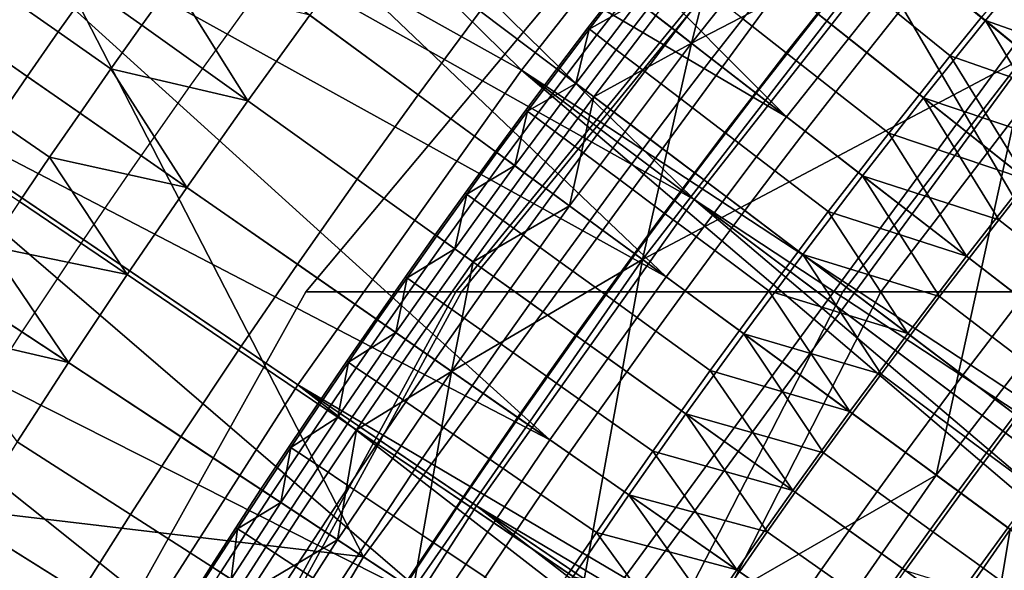
# Model space of a CAD drawing. Extents: x -614 to 537, y -81 to 204.
# Drawn here: x -550 to -548, y 73 to 75 of the extents above; entities that cross this region are included whole.
import ezdxf

# ---------------------------------------------------------------- set-up
doc = ezdxf.new("R2010")
doc.units = 0
doc.header["$MEASUREMENT"] = 0
doc.layers.add('Standard', color=7, linetype='Continuous')

msp = doc.modelspace()

# ---------------------------------------------------------------- linework, layer by layer
at = {"layer": 'Standard'}
msp.add_circle((-531.0255, 61.1791, 131.6182), 23.0861, dxfattribs=at)
for points in [[(-557.8169, 83.3077, 1141.974), (-548.9351, 74.5887, 1127.474), (-559.8013, 80.6552, 1141.974)], [(-548.9351, 74.5887, 1127.474), (-557.8169, 83.3077, 1141.974), (-548.2761, 75.4274, 1127.474)], [(-559.1963, 80.2457, 1142.6583), (-548.4581, 74.2315, 1128.3162), (-557.2537, 82.8424, 1142.6583)], [(-557.2537, 82.8424, 1142.6583), (-548.4581, 74.2315, 1128.3162), (-547.8167, 75.0479, 1128.3162)], [(-559.8013, 80.6552, 1141.974), (-550.1476, 72.7941, 1127.474), (-561.5746, 77.7374, 1141.974)], [(-559.8013, 80.6552, 1141.974), (-548.9351, 74.5887, 1127.474), (-549.5538, 73.7195, 1127.474)], [(-550.1476, 72.7941, 1127.474), (-559.8013, 80.6552, 1141.974), (-549.5538, 73.7195, 1127.474)], [(-560.9323, 77.3893, 1142.6583), (-549.6383, 72.4848, 1128.3162), (-559.1963, 80.2457, 1142.6583)], [(-548.4581, 74.2315, 1128.3162), (-559.1963, 80.2457, 1142.6583), (-549.0603, 73.3855, 1128.3162)], [(-559.1963, 80.2457, 1142.6583), (-549.6383, 72.4848, 1128.3162), (-549.0603, 73.3855, 1128.3162)], [(-549.4953, 76.2267, 155.3614), (-547.5715, 74.6594, 169.5407), (-546.1124, 76.2746, 169.5407), (-547.8665, 78.0297, 155.3614)], [(-561.5746, 77.7374, 1141.974), (-550.1476, 72.7941, 1127.474), (-550.6956, 71.8408, 1127.474)], [(-560.9323, 77.3893, 1142.6583), (-550.6592, 70.6037, 1128.3162), (-550.1718, 71.5568, 1128.3162)], [(-549.6383, 72.4848, 1128.3162), (-560.9323, 77.3893, 1142.6583), (-550.1718, 71.5568, 1128.3162)], [(-549.5314, 73.9769, 34.1182), (-549.1174, 73.9769, 38.0102), (-546.5042, 77.1658, 37.448), (-546.8583, 77.1658, 34.1182)], [(-549.1014, 73.9769, 30.1522), (-549.5314, 73.9769, 34.1182), (-546.8583, 77.1658, 34.1182), (-546.4904, 77.1658, 30.725)], [(-549.1174, 73.9769, 38.0102), (-547.942, 73.9769, 41.6214), (-545.4985, 77.1658, 40.5376), (-546.5042, 77.1658, 37.448)], [(-548.0468, 73.9769, 26.8559), (-549.1014, 73.9769, 30.1522), (-546.4904, 77.1658, 30.725), (-545.5882, 77.1658, 27.9049)], [(-546.3817, 73.9769, 23.7909), (-548.0468, 73.9769, 26.8559), (-545.5882, 77.1658, 27.9049), (-544.1636, 77.1658, 25.2826)], [(-547.942, 73.9769, 41.6214), (-546.2463, 73.9769, 44.6441), (-544.0477, 77.1658, 43.1237), (-545.4985, 77.1658, 40.5376)], [(-549.4953, 76.2267, 155.3614), (-552.2389, 76.7335, 141.1821), (-550.9303, 74.2696, 155.3614)], [(-543.2734, 73.434, 169.2851), (-548.0496, 75.0489, 142.8123), (-546.5483, 76.7108, 142.8123)], [(-550.9303, 74.2696, 155.3614), (-548.8571, 72.9061, 169.5407), (-547.5715, 74.6594, 169.5407), (-549.4953, 76.2267, 155.3614)], [(-547.5781, 76.2335, 1127.474), (-543.2567, 71.7819, 1120.224), (-548.2761, 75.4274, 1127.474)], [(-548.2029, 74.4602, 112.6182), (-550.0918, 75.9206, 112.6182), (-549.9025, 76.1623, 112.6182)], [(-547.859, 74.8936, 112.6182), (-548.2029, 74.4602, 112.6182), (-549.9025, 76.1623, 112.6182)], [(-550.278, 75.6764, 112.6182), (-550.0918, 75.9206, 112.6182), (-548.2029, 74.4602, 112.6182)], [(-547.8167, 75.0479, 1128.3162), (-542.8572, 71.4357, 1121.145), (-547.1373, 75.8326, 1128.3162)], [(-547.5344, 74.6292, 123.4542), (-547.9221, 74.945, 120.5966), (-547.1985, 75.7884, 120.5966)], [(-548.5357, 74.0182, 112.6182), (-550.4611, 75.43, 112.6182), (-550.278, 75.6764, 112.6182)], [(-548.2029, 74.4602, 112.6182), (-548.5357, 74.0182, 112.6182), (-550.278, 75.6764, 112.6182)], [(-550.5239, 75.4761, 130.1292), (-549.3724, 73.245, 142.8123), (-551.2268, 74.4645, 130.1292)], [(-549.3724, 73.245, 142.8123), (-550.5239, 75.4761, 130.1292), (-548.0496, 75.0489, 142.8123)], [(-550.6411, 75.1813, 112.6182), (-550.4611, 75.43, 112.6182), (-548.5357, 74.0182, 112.6182)], [(-548.2761, 75.4274, 1127.474), (-543.7477, 71.1867, 1120.224), (-548.9351, 74.5887, 1127.474)], [(-543.7477, 71.1867, 1120.224), (-548.2761, 75.4274, 1127.474), (-543.5057, 71.4872, 1120.224)], [(-548.2761, 75.4274, 1127.474), (-543.2567, 71.7819, 1120.224), (-543.5057, 71.4872, 1120.224)], [(-547.859, 74.8936, 112.6182), (-547.504, 75.3183, 112.6182), (-545.692, 73.7635, 112.6182), (-546.008, 73.3856, 112.6182)], [(-548.8571, 73.568, 112.6182), (-550.8178, 74.9303, 112.6182), (-550.6411, 75.1813, 112.6182)], [(-548.5357, 74.0182, 112.6182), (-548.8571, 73.568, 112.6182), (-550.6411, 75.1813, 112.6182)], [(-548.6979, 75.2062, 131.6181), (-548.8752, 74.9799, 131.6181), (-548.2867, 74.5249, 131.6181), (-548.1152, 74.7437, 131.6181)], [(-547.6526, 74.7255, 131.6181), (-547.4787, 74.9363, 131.6181), (-547.764, 75.1749, 131.6181), (-547.941, 74.9604, 131.6181)], [(-548.116, 75.1029, 119.1678), (-548.4651, 74.6629, 119.1678), (-548.3899, 74.9617, 118.4534)], [(-548.4651, 74.6629, 119.1678), (-548.116, 75.1029, 119.1678), (-547.9221, 74.945, 120.5966)], [(-548.0496, 75.0489, 142.8123), (-545.5016, 70.6994, 169.2851), (-549.3724, 73.245, 142.8123)], [(-548.4581, 74.2315, 1128.3162), (-543.3322, 70.8599, 1121.145), (-547.8167, 75.0479, 1128.3162)], [(-545.5016, 70.6994, 169.2851), (-548.0496, 75.0489, 142.8123), (-543.2734, 73.434, 169.2851)], [(-542.8572, 71.4357, 1121.145), (-547.8167, 75.0479, 1128.3162), (-543.0981, 71.1506, 1121.145)], [(-547.8167, 75.0479, 1128.3162), (-543.3322, 70.8599, 1121.145), (-543.0981, 71.1506, 1121.145)], [(-549.2209, 74.5207, 131.6181), (-549.0495, 74.7514, 131.6181), (-549.3467, 74.9751, 131.6181), (-549.5209, 74.7406, 131.6181)], [(-548.4553, 74.3039, 131.6181), (-548.2867, 74.5249, 131.6181), (-548.8752, 74.9799, 131.6181), (-549.0495, 74.7514, 131.6181)], [(-549.9851, 74.713, 131.5962), (-549.8985, 74.8335, 131.5962), (-550.0424, 74.9376, 131.5407), (-550.1296, 74.8162, 131.5407)], [(-547.9221, 74.945, 120.5966), (-548.6013, 74.0663, 120.5966), (-548.4651, 74.6629, 119.1678)], [(-548.6013, 74.0663, 120.5966), (-547.9221, 74.945, 120.5966), (-547.5344, 74.6292, 123.4542)], [(-548.4651, 74.6629, 119.1678), (-548.5641, 74.7394, 118.4534), (-548.3899, 74.9617, 118.4534)], [(-547.8239, 74.5125, 131.6181), (-547.6526, 74.7255, 131.6181), (-547.941, 74.9604, 131.6181), (-548.1152, 74.7437, 131.6181)], [(-547.4787, 74.9363, 131.6181), (-547.6526, 74.7255, 131.6181), (-547.2791, 74.5944, 131.6181)], [(-550.9914, 74.6771, 112.6182), (-550.8178, 74.9303, 112.6182), (-548.8571, 73.568, 112.6182)], [(-550.2161, 74.6942, 131.5407), (-550.1296, 74.8162, 131.5407), (-550.2669, 74.9142, 131.4503), (-550.354, 74.7914, 131.4503)], [(-548.2029, 74.4602, 112.6182), (-547.859, 74.8936, 112.6182), (-546.008, 73.3856, 112.6182), (-546.3141, 72.9998, 112.6182)], [(-548.5092, 74.697, 117.0178), (-548.4228, 74.8081, 117.0178), (-548.5007, 74.8691, 117.1795), (-548.5875, 74.7575, 117.1795)], [(-547.9811, 74.6372, 116.6803), (-547.895, 74.745, 116.6803), (-548.0306, 74.8541, 116.7647), (-548.1174, 74.7455, 116.7647)], [(-549.8985, 74.8335, 131.5962), (-549.9851, 74.713, 131.5962), (-549.6921, 74.5039, 131.6181)], [(-549.6921, 74.5039, 131.6181), (-549.5209, 74.7406, 131.6181), (-549.8985, 74.8335, 131.5962)], [(-548.2035, 74.6363, 116.7647), (-548.1174, 74.7455, 116.7647), (-548.2373, 74.8406, 116.8796), (-548.324, 74.7307, 116.8796)], [(-547.7504, 74.6287, 116.6313), (-547.6643, 74.735, 116.6313), (-547.8082, 74.8522, 116.6803), (-547.895, 74.745, 116.6803)], [(-547.5776, 74.8408, 116.6313), (-547.6643, 74.735, 116.6313), (-547.371, 74.496, 116.6182)], [(-550.0709, 74.592, 131.5962), (-549.9851, 74.713, 131.5962), (-550.1296, 74.8162, 131.5407), (-550.2161, 74.6942, 131.5407)], [(-548.7273, 74.6863, 117.3603), (-548.6409, 74.7988, 117.3603), (-548.6659, 74.8181, 117.5508), (-548.7524, 74.7054, 117.5508)], [(-548.7524, 74.7054, 117.5508), (-548.6659, 74.8181, 117.5508), (-548.6617, 74.8149, 117.7401), (-548.7482, 74.7023, 117.7401)], [(-548.7482, 74.7023, 117.7401), (-548.6617, 74.8149, 117.7401), (-548.6135, 74.7776, 118.0962)], [(-548.6736, 74.6453, 117.1795), (-548.5875, 74.7575, 117.1795), (-548.6409, 74.7988, 117.3603), (-548.7273, 74.6863, 117.3603)], [(-548.41, 74.6202, 116.8796), (-548.324, 74.7307, 116.8796), (-548.4228, 74.8081, 117.0178), (-548.5092, 74.697, 117.0178)], [(-550.3018, 74.5717, 131.5407), (-550.2161, 74.6942, 131.5407), (-550.354, 74.7914, 131.4503), (-550.4403, 74.668, 131.4503)], [(-548.6135, 74.7776, 118.0962), (-548.7853, 74.5524, 118.0962), (-548.7482, 74.7023, 117.7401)], [(-548.7853, 74.5524, 118.0962), (-548.6135, 74.7776, 118.0962), (-548.5641, 74.7394, 118.4534), (-548.7354, 74.5148, 118.4534)], [(-549.0495, 74.7514, 131.6181), (-549.2209, 74.5207, 131.6181), (-548.621, 74.0808, 131.6181), (-548.4553, 74.3039, 131.6181)], [(-548.595, 74.5853, 117.0178), (-548.5092, 74.697, 117.0178), (-548.5875, 74.7575, 117.1795), (-548.6736, 74.6453, 117.1795)], [(-548.0665, 74.5289, 116.6803), (-547.9811, 74.6372, 116.6803), (-548.1174, 74.7455, 116.7647), (-548.2035, 74.6363, 116.7647)], [(-547.8357, 74.5219, 116.6313), (-547.7504, 74.6287, 116.6313), (-547.895, 74.745, 116.6803), (-547.9811, 74.6372, 116.6803)], [(-549.3894, 74.2878, 131.6181), (-549.2209, 74.5207, 131.6181), (-549.5209, 74.7406, 131.6181), (-549.6921, 74.5039, 131.6181)], [(-548.7354, 74.5148, 118.4534), (-548.5641, 74.7394, 118.4534), (-548.4651, 74.6629, 119.1678)], [(-548.2889, 74.5266, 116.7647), (-548.2035, 74.6363, 116.7647), (-548.324, 74.7307, 116.8796), (-548.41, 74.6202, 116.8796)], [(-547.9924, 74.2974, 131.6181), (-547.8239, 74.5125, 131.6181), (-548.1152, 74.7437, 131.6181), (-548.2867, 74.5249, 131.6181)], [(-547.6526, 74.7255, 131.6181), (-547.8239, 74.5125, 131.6181), (-547.4488, 74.3862, 131.6181)], [(-547.371, 74.496, 116.6182), (-547.6643, 74.735, 116.6313), (-547.7504, 74.6287, 116.6313)], [(-547.6526, 74.7255, 131.6181), (-547.3643, 74.4906, 131.6181), (-547.2791, 74.5944, 131.6181)], [(-547.4488, 74.3862, 131.6181), (-547.3643, 74.4906, 131.6181), (-547.6526, 74.7255, 131.6181)], [(-550.1559, 74.4704, 131.5962), (-550.0709, 74.592, 131.5962), (-550.2161, 74.6942, 131.5407), (-550.3018, 74.5717, 131.5407)], [(-549.6921, 74.5039, 131.6181), (-549.9851, 74.713, 131.5962), (-550.0709, 74.592, 131.5962)], [(-548.813, 74.5733, 117.3603), (-548.7273, 74.6863, 117.3603), (-548.7524, 74.7054, 117.5508), (-548.8382, 74.5922, 117.5508)], [(-548.8382, 74.5922, 117.5508), (-548.7524, 74.7054, 117.5508), (-548.7482, 74.7023, 117.7401), (-548.834, 74.5891, 117.7401)], [(-548.7853, 74.5524, 118.0962), (-548.834, 74.5891, 117.7401), (-548.7482, 74.7023, 117.7401)], [(-548.4952, 74.5092, 116.8796), (-548.41, 74.6202, 116.8796), (-548.5092, 74.697, 117.0178), (-548.595, 74.5853, 117.0178)], [(-549.1669, 73.1098, 112.6182), (-551.1617, 74.4217, 112.6182), (-550.9914, 74.6771, 112.6182)], [(-548.8571, 73.568, 112.6182), (-549.1669, 73.1098, 112.6182), (-550.9914, 74.6771, 112.6182)], [(-550.3867, 74.4487, 131.5407), (-550.3018, 74.5717, 131.5407), (-550.4403, 74.668, 131.4503), (-550.5258, 74.5441, 131.4503)], [(-548.759, 74.5326, 117.1795), (-548.6736, 74.6453, 117.1795), (-548.7273, 74.6863, 117.3603), (-548.813, 74.5733, 117.3603)], [(-548.4651, 74.6629, 119.1678), (-548.803, 74.2142, 119.1678), (-548.7354, 74.5148, 118.4534)], [(-548.6013, 74.0663, 120.5966), (-548.803, 74.2142, 119.1678), (-548.4651, 74.6629, 119.1678)], [(-543.7786, 71.5693, 197.4971), (-547.5715, 74.6594, 169.5407), (-548.8571, 72.9061, 169.5407), (-544.7695, 70.2179, 197.4971)], [(-548.68, 74.4731, 117.0178), (-548.595, 74.5853, 117.0178), (-548.6736, 74.6453, 117.1795), (-548.759, 74.5326, 117.1795)], [(-548.1511, 74.4201, 116.6803), (-548.0665, 74.5289, 116.6803), (-548.2035, 74.6363, 116.7647), (-548.2889, 74.5266, 116.7647)], [(-547.9203, 74.4145, 116.6313), (-547.8357, 74.5219, 116.6313), (-547.9811, 74.6372, 116.6803), (-548.0665, 74.5289, 116.6803)], [(-548.8171, 72.8798, 123.4542), (-547.5344, 74.6292, 123.4542), (-547.789, 73.4707, 126.3528)], [(-547.5344, 74.6292, 123.4542), (-548.8171, 72.8798, 123.4542), (-548.6013, 74.0663, 120.5966)], [(-548.3735, 74.4164, 116.7647), (-548.2889, 74.5266, 116.7647), (-548.41, 74.6202, 116.8796), (-548.4952, 74.5092, 116.8796)], [(-547.7504, 74.6287, 116.6313), (-547.8357, 74.5219, 116.6313), (-547.5394, 74.2866, 116.6182)], [(-547.5344, 74.6292, 123.4542), (-547.1411, 74.3088, 126.3528), (-547.789, 73.4707, 126.3528)], [(-547.5394, 74.2866, 116.6182), (-547.371, 74.496, 116.6182), (-547.7504, 74.6287, 116.6313)], [(-550.0709, 74.592, 131.5962), (-550.1559, 74.4704, 131.5962), (-549.8604, 74.2651, 131.6181)], [(-549.8604, 74.2651, 131.6181), (-549.6921, 74.5039, 131.6181), (-550.0709, 74.592, 131.5962)], [(-548.9351, 74.5887, 1127.474), (-544.21, 70.5687, 1120.224), (-549.5538, 73.7195, 1127.474)], [(-548.9351, 74.5887, 1127.474), (-543.7477, 71.1867, 1120.224), (-543.9825, 70.8804, 1120.224)], [(-544.21, 70.5687, 1120.224), (-548.9351, 74.5887, 1127.474), (-543.9825, 70.8804, 1120.224)], [(-548.8979, 74.4597, 117.3603), (-548.813, 74.5733, 117.3603), (-548.8382, 74.5922, 117.5508), (-548.9233, 74.4785, 117.5508)], [(-548.9233, 74.4785, 117.5508), (-548.8382, 74.5922, 117.5508), (-548.834, 74.5891, 117.7401), (-548.9191, 74.4754, 117.7401)], [(-548.9191, 74.4754, 117.7401), (-548.834, 74.5891, 117.7401), (-548.7853, 74.5524, 118.0962)], [(-548.5798, 74.3976, 116.8796), (-548.4952, 74.5092, 116.8796), (-548.595, 74.5853, 117.0178), (-548.68, 74.4731, 117.0178)], [(-550.2402, 74.3483, 131.5962), (-550.1559, 74.4704, 131.5962), (-550.3018, 74.5717, 131.5407), (-550.3867, 74.4487, 131.5407)], [(-548.8438, 74.4194, 117.1795), (-548.759, 74.5326, 117.1795), (-548.813, 74.5733, 117.3603), (-548.8979, 74.4597, 117.3603)], [(-548.7853, 74.5524, 118.0962), (-548.9542, 74.3251, 118.0962), (-548.9191, 74.4754, 117.7401)], [(-548.9542, 74.3251, 118.0962), (-548.7853, 74.5524, 118.0962), (-548.7354, 74.5148, 118.4534), (-548.9038, 74.2881, 118.4534)], [(-548.7643, 74.3604, 117.0178), (-548.68, 74.4731, 117.0178), (-548.759, 74.5326, 117.1795), (-548.8438, 74.4194, 117.1795)], [(-548.2351, 74.3107, 116.6803), (-548.1511, 74.4201, 116.6803), (-548.2889, 74.5266, 116.7647), (-548.3735, 74.4164, 116.7647)], [(-548.0043, 74.3066, 116.6313), (-547.9203, 74.4145, 116.6313), (-548.0665, 74.5289, 116.6803), (-548.1511, 74.4201, 116.6803)], [(-549.5549, 74.0528, 131.6181), (-549.3894, 74.2878, 131.6181), (-549.6921, 74.5039, 131.6181), (-549.8604, 74.2651, 131.6181)], [(-548.7839, 73.8556, 131.6181), (-548.621, 74.0808, 131.6181), (-549.2209, 74.5207, 131.6181), (-549.3894, 74.2878, 131.6181)], [(-548.803, 74.2142, 119.1678), (-548.9038, 74.2881, 118.4534), (-548.7354, 74.5148, 118.4534)], [(-548.4575, 74.3056, 116.7647), (-548.3735, 74.4164, 116.7647), (-548.4952, 74.5092, 116.8796), (-548.5798, 74.3976, 116.8796)], [(-548.1581, 74.0801, 131.6181), (-547.9924, 74.2974, 131.6181), (-548.2867, 74.5249, 131.6181), (-548.4553, 74.3039, 131.6181)], [(-547.8239, 74.5125, 131.6181), (-547.9924, 74.2974, 131.6181), (-547.6157, 74.1758, 131.6181)], [(-547.5394, 74.2866, 116.6182), (-547.8357, 74.5219, 116.6313), (-547.9203, 74.4145, 116.6313)], [(-547.6157, 74.1758, 131.6181), (-547.5326, 74.2813, 131.6181), (-547.8239, 74.5125, 131.6181)], [(-547.8239, 74.5125, 131.6181), (-547.5326, 74.2813, 131.6181), (-547.4488, 74.3862, 131.6181)], [(-548.9822, 74.3456, 117.3603), (-548.8979, 74.4597, 117.3603), (-548.9233, 74.4785, 117.5508), (-549.0076, 74.3642, 117.5508)], [(-549.0076, 74.3642, 117.5508), (-548.9233, 74.4785, 117.5508), (-548.9191, 74.4754, 117.7401), (-549.0034, 74.3612, 117.7401)], [(-548.9542, 74.3251, 118.0962), (-549.0034, 74.3612, 117.7401), (-548.9191, 74.4754, 117.7401)], [(-548.6636, 74.2856, 116.8796), (-548.5798, 74.3976, 116.8796), (-548.68, 74.4731, 117.0178), (-548.7643, 74.3604, 117.0178)], [(-549.3724, 73.245, 142.8123), (-551.8098, 73.533, 130.1292), (-551.2268, 74.4645, 130.1292)], [(-550.3237, 74.2257, 131.5962), (-550.2402, 74.3483, 131.5962), (-550.3867, 74.4487, 131.5407), (-550.4708, 74.3251, 131.5407)], [(-549.8604, 74.2651, 131.6181), (-550.1559, 74.4704, 131.5962), (-550.2402, 74.3483, 131.5962)], [(-548.9277, 74.3056, 117.1795), (-548.8438, 74.4194, 117.1795), (-548.8979, 74.4597, 117.3603), (-548.9822, 74.3456, 117.3603)], [(-548.5357, 74.0182, 112.6182), (-548.2029, 74.4602, 112.6182), (-546.3141, 72.9998, 112.6182), (-546.6103, 72.6064, 112.6182)], [(-551.3109, 74.1921, 112.6182), (-551.1617, 74.4217, 112.6182), (-549.1669, 73.1098, 112.6182)], [(-548.8479, 74.2471, 117.0178), (-548.7643, 74.3604, 117.0178), (-548.8438, 74.4194, 117.1795), (-548.9277, 74.3056, 117.1795)], [(-548.0876, 74.1982, 116.6313), (-548.0043, 74.3066, 116.6313), (-548.1511, 74.4201, 116.6803), (-548.2351, 74.3107, 116.6803)], [(-548.5408, 74.1943, 116.7647), (-548.4575, 74.3056, 116.7647), (-548.5798, 74.3976, 116.8796), (-548.6636, 74.2856, 116.8796)], [(-548.3184, 74.2008, 116.6803), (-548.2351, 74.3107, 116.6803), (-548.3735, 74.4164, 116.7647), (-548.4575, 74.3056, 116.7647)], [(-547.9203, 74.4145, 116.6313), (-548.0043, 74.3066, 116.6313), (-547.705, 74.0752, 116.6182)], [(-547.705, 74.0752, 116.6182), (-547.5394, 74.2866, 116.6182), (-547.9203, 74.4145, 116.6313)], [(-549.0657, 74.2309, 117.3603), (-548.9822, 74.3456, 117.3603), (-549.0076, 74.3642, 117.5508), (-549.0912, 74.2494, 117.5508)], [(-549.0912, 74.2494, 117.5508), (-549.0076, 74.3642, 117.5508), (-549.0034, 74.3612, 117.7401), (-549.087, 74.2464, 117.7401)], [(-550.2402, 74.3483, 131.5962), (-550.3237, 74.2257, 131.5962), (-550.0255, 74.0241, 131.6181)], [(-550.0255, 74.0241, 131.6181), (-549.8604, 74.2651, 131.6181), (-550.2402, 74.3483, 131.5962)], [(-549.087, 74.2464, 117.7401), (-549.0034, 74.3612, 117.7401), (-548.9542, 74.3251, 118.0962)], [(-549.0109, 74.1914, 117.1795), (-548.9277, 74.3056, 117.1795), (-548.9822, 74.3456, 117.3603), (-549.0657, 74.2309, 117.3603)], [(-548.7467, 74.1729, 116.8796), (-548.6636, 74.2856, 116.8796), (-548.7643, 74.3604, 117.0178), (-548.8479, 74.2471, 117.0178)], [(-548.9542, 74.3251, 118.0962), (-549.1202, 74.0956, 118.0962), (-549.087, 74.2464, 117.7401)], [(-549.1202, 74.0956, 118.0962), (-548.9542, 74.3251, 118.0962), (-548.9038, 74.2881, 118.4534), (-549.0693, 74.0593, 118.4534)], [(-548.1702, 74.0892, 116.6313), (-548.0876, 74.1982, 116.6313), (-548.2351, 74.3107, 116.6803), (-548.3184, 74.2008, 116.6803)], [(-547.789, 73.4707, 126.3528), (-547.1411, 74.3088, 126.3528), (-546.9445, 74.1486, 127.8021), (-547.5845, 73.3207, 127.8021)], [(-549.3894, 74.2878, 131.6181), (-549.5549, 74.0528, 131.6181), (-548.944, 73.6284, 131.6181), (-548.7839, 73.8556, 131.6181)], [(-549.0693, 74.0593, 118.4534), (-548.9038, 74.2881, 118.4534), (-548.803, 74.2142, 119.1678)], [(-548.9308, 74.1334, 117.0178), (-548.8479, 74.2471, 117.0178), (-548.9277, 74.3056, 117.1795), (-549.0109, 74.1914, 117.1795)], [(-548.6233, 74.0824, 116.7647), (-548.5408, 74.1943, 116.7647), (-548.6636, 74.2856, 116.8796), (-548.7467, 74.1729, 116.8796)], [(-548.321, 73.8608, 131.6181), (-548.1581, 74.0801, 131.6181), (-548.4553, 74.3039, 131.6181), (-548.621, 74.0808, 131.6181)], [(-548.401, 74.0904, 116.6803), (-548.3184, 74.2008, 116.6803), (-548.4575, 74.3056, 116.7647), (-548.5408, 74.1943, 116.7647)], [(-547.9924, 74.2974, 131.6181), (-548.1581, 74.0801, 131.6181), (-547.7799, 73.9634, 131.6181)], [(-547.705, 74.0752, 116.6182), (-548.0043, 74.3066, 116.6313), (-548.0876, 74.1982, 116.6313)], [(-547.7799, 73.9634, 131.6181), (-547.6981, 74.0699, 131.6181), (-547.9924, 74.2974, 131.6181)], [(-547.9924, 74.2974, 131.6181), (-547.6981, 74.0699, 131.6181), (-547.6157, 74.1758, 131.6181)], [(-547.403, 73.8417, 116.6182), (-547.2404, 74.0493, 116.6182), (-547.5394, 74.2866, 116.6182), (-547.705, 74.0752, 116.6182)], [(-552.0372, 72.4081, 155.3614), (-549.8487, 71.2385, 169.5407), (-548.8571, 72.9061, 169.5407), (-550.9303, 74.2696, 155.3614)], [(-549.7174, 73.8158, 131.6181), (-549.5549, 74.0528, 131.6181), (-549.8604, 74.2651, 131.6181), (-550.0255, 74.0241, 131.6181)], [(-547.472, 74.0632, 131.6047), (-547.3896, 74.1678, 131.6047), (-547.5326, 74.2813, 131.6181), (-547.6157, 74.1758, 131.6181)], [(-549.1484, 74.1158, 117.3603), (-549.0657, 74.2309, 117.3603), (-549.0912, 74.2494, 117.5508), (-549.1741, 74.1341, 117.5508)], [(-549.1741, 74.1341, 117.5508), (-549.0912, 74.2494, 117.5508), (-549.087, 74.2464, 117.7401), (-549.1699, 74.1311, 117.7401)], [(-549.1202, 74.0956, 118.0962), (-549.1699, 74.1311, 117.7401), (-549.087, 74.2464, 117.7401)], [(-549.0934, 74.0765, 117.1795), (-549.0109, 74.1914, 117.1795), (-549.0657, 74.2309, 117.3603), (-549.1484, 74.1158, 117.3603)], [(-549.0603, 73.3855, 1128.3162), (-543.7794, 70.2621, 1121.145), (-548.4581, 74.2315, 1128.3162)], [(-548.8291, 74.0598, 116.8796), (-548.7467, 74.1729, 116.8796), (-548.8479, 74.2471, 117.0178), (-548.9308, 74.1334, 117.0178)], [(-548.4581, 74.2315, 1128.3162), (-543.7794, 70.2621, 1121.145), (-543.5594, 70.5637, 1121.145)], [(-543.3322, 70.8599, 1121.145), (-548.4581, 74.2315, 1128.3162), (-543.5594, 70.5637, 1121.145)], [(-550.0255, 74.0241, 131.6181), (-550.3237, 74.2257, 131.5962), (-550.4064, 74.1026, 131.5962)], [(-548.803, 74.2142, 119.1678), (-549.1293, 73.7571, 119.1678), (-549.0693, 74.0593, 118.4534)], [(-549.1293, 73.7571, 119.1678), (-548.803, 74.2142, 119.1678), (-548.6013, 74.0663, 120.5966)], [(-548.252, 73.9797, 116.6313), (-548.1702, 74.0892, 116.6313), (-548.3184, 74.2008, 116.6803), (-548.401, 74.0904, 116.6803)], [(-549.4334, 72.6946, 112.6182), (-551.4575, 73.9608, 112.6182), (-551.3109, 74.1921, 112.6182)], [(-549.1669, 73.1098, 112.6182), (-549.4334, 72.6946, 112.6182), (-551.3109, 74.1921, 112.6182)], [(-549.0129, 74.0191, 117.0178), (-548.9308, 74.1334, 117.0178), (-549.0109, 74.1914, 117.1795), (-549.0934, 74.0765, 117.1795)], [(-548.7051, 73.9701, 116.7647), (-548.6233, 74.0824, 116.7647), (-548.7467, 74.1729, 116.8796), (-548.8291, 74.0598, 116.8796)], [(-548.4829, 73.9795, 116.6803), (-548.401, 74.0904, 116.6803), (-548.5408, 74.1943, 116.7647), (-548.6233, 74.0824, 116.7647)], [(-548.0876, 74.1982, 116.6313), (-548.1702, 74.0892, 116.6313), (-547.8679, 73.8616, 116.6182)], [(-547.8679, 73.8616, 116.6182), (-547.705, 74.0752, 116.6182), (-548.0876, 74.1982, 116.6313)], [(-547.5537, 73.9582, 131.6047), (-547.472, 74.0632, 131.6047), (-547.6157, 74.1758, 131.6181), (-547.6981, 74.0699, 131.6181)], [(-549.2305, 74.0001, 117.3603), (-549.1484, 74.1158, 117.3603), (-549.1741, 74.1341, 117.5508), (-549.2562, 74.0183, 117.5508)], [(-549.2562, 74.0183, 117.5508), (-549.1741, 74.1341, 117.5508), (-549.1699, 74.1311, 117.7401), (-549.252, 74.0153, 117.7401)], [(-549.252, 74.0153, 117.7401), (-549.1699, 74.1311, 117.7401), (-549.1202, 74.0956, 118.0962)], [(-548.9108, 73.9462, 116.8796), (-548.8291, 74.0598, 116.8796), (-548.9308, 74.1334, 117.0178), (-549.0129, 74.0191, 117.0178)], [(-550.4064, 74.1026, 131.5962), (-550.4883, 73.9789, 131.5962), (-550.1876, 73.7811, 131.6181)], [(-550.1876, 73.7811, 131.6181), (-550.0255, 74.0241, 131.6181), (-550.4064, 74.1026, 131.5962)], [(-549.1202, 74.0956, 118.0962), (-549.2833, 73.8641, 118.0962), (-549.252, 74.0153, 117.7401)], [(-549.2833, 73.8641, 118.0962), (-549.1202, 74.0956, 118.0962), (-549.0693, 74.0593, 118.4534), (-549.2319, 73.8285, 118.4534)], [(-549.1752, 73.9612, 117.1795), (-549.0934, 74.0765, 117.1795), (-549.1484, 74.1158, 117.3603), (-549.2305, 74.0001, 117.3603)], [(-548.6013, 74.0663, 120.5966), (-549.2349, 73.1546, 120.5966), (-549.1293, 73.7571, 119.1678)], [(-548.8171, 72.8798, 123.4542), (-549.2349, 73.1546, 120.5966), (-548.6013, 74.0663, 120.5966)], [(-549.0944, 73.9043, 117.0178), (-549.0129, 74.0191, 117.0178), (-549.0934, 74.0765, 117.1795), (-549.1752, 73.9612, 117.1795)], [(-548.4812, 73.6395, 131.6181), (-548.321, 73.8608, 131.6181), (-548.621, 74.0808, 131.6181), (-548.7839, 73.8556, 131.6181)], [(-548.5641, 73.868, 116.6803), (-548.4829, 73.9795, 116.6803), (-548.6233, 74.0824, 116.7647), (-548.7051, 73.9701, 116.7647)], [(-548.3332, 73.8697, 116.6313), (-548.252, 73.9797, 116.6313), (-548.401, 74.0904, 116.6803), (-548.4829, 73.9795, 116.6803)], [(-548.1581, 74.0801, 131.6181), (-548.321, 73.8608, 131.6181), (-547.9414, 73.7489, 131.6181)], [(-547.8679, 73.8616, 116.6182), (-548.1702, 74.0892, 116.6313), (-548.252, 73.9797, 116.6313)], [(-547.9414, 73.7489, 131.6181), (-547.861, 73.8564, 131.6181), (-548.1581, 74.0801, 131.6181)], [(-548.1581, 74.0801, 131.6181), (-547.861, 73.8564, 131.6181), (-547.7799, 73.9634, 131.6181)], [(-547.563, 73.632, 116.6182), (-547.403, 73.8417, 116.6182), (-547.705, 74.0752, 116.6182), (-547.8679, 73.8616, 116.6182)], [(-547.6348, 73.8526, 131.6047), (-547.5537, 73.9582, 131.6047), (-547.6981, 74.0699, 131.6181), (-547.7799, 73.9634, 131.6181)], [(-549.1011, 73.3992, 131.6181), (-548.944, 73.6284, 131.6181), (-549.5549, 74.0528, 131.6181), (-549.7174, 73.8158, 131.6181)], [(-549.1293, 73.7571, 119.1678), (-549.2319, 73.8285, 118.4534), (-549.0693, 74.0593, 118.4534)], [(-548.7862, 73.8572, 116.7647), (-548.7051, 73.9701, 116.7647), (-548.8291, 74.0598, 116.8796), (-548.9108, 73.9462, 116.8796)], [(-549.8768, 73.5767, 131.6181), (-549.7174, 73.8158, 131.6181), (-550.0255, 74.0241, 131.6181), (-550.1876, 73.7811, 131.6181)], [(-549.3117, 73.8839, 117.3603), (-549.2305, 74.0001, 117.3603), (-549.2562, 74.0183, 117.5508), (-549.3376, 73.9019, 117.5508)], [(-549.3376, 73.9019, 117.5508), (-549.2562, 74.0183, 117.5508), (-549.252, 74.0153, 117.7401), (-549.3334, 73.8989, 117.7401)], [(-549.2833, 73.8641, 118.0962), (-549.3334, 73.8989, 117.7401), (-549.252, 74.0153, 117.7401)], [(-548.9918, 73.832, 116.8796), (-548.9108, 73.9462, 116.8796), (-549.0129, 74.0191, 117.0178), (-549.0944, 73.9043, 117.0178)], [(-548.8571, 73.568, 112.6182), (-548.5357, 74.0182, 112.6182), (-546.6103, 72.6064, 112.6182), (-546.8963, 72.2057, 112.6182)], [(-549.2563, 73.8454, 117.1795), (-549.1752, 73.9612, 117.1795), (-549.2305, 74.0001, 117.3603), (-549.3117, 73.8839, 117.3603)], [(-551.6266, 70.226, 34.1182), (-551.1658, 70.226, 38.4509), (-549.1174, 73.9769, 38.0102), (-549.5314, 73.9769, 34.1182)], [(-551.1479, 70.226, 29.7032), (-551.6266, 70.226, 34.1182), (-549.5314, 73.9769, 34.1182), (-549.1014, 73.9769, 30.1522)], [(-551.6015, 73.7278, 112.6182), (-551.4575, 73.9608, 112.6182), (-549.4334, 72.6946, 112.6182)], [(-551.1658, 70.226, 38.4509), (-549.8573, 70.226, 42.4709), (-547.942, 73.9769, 41.6214), (-549.1174, 73.9769, 38.0102)], [(-549.974, 70.226, 26.0336), (-551.1479, 70.226, 29.7032), (-549.1014, 73.9769, 30.1522), (-548.0468, 73.9769, 26.8559)], [(-550.1876, 73.7811, 131.6181), (-550.4883, 73.9789, 131.5962), (-550.5607, 73.8681, 131.5962)], [(-548.1204, 70.226, 22.6216), (-549.974, 70.226, 26.0336), (-548.0468, 73.9769, 26.8559), (-546.3817, 73.9769, 23.7909)], [(-549.8573, 70.226, 42.4709), (-547.9695, 70.226, 45.8359), (-546.2463, 73.9769, 44.6441), (-547.942, 73.9769, 41.6214)], [(-549.175, 73.7889, 117.0178), (-549.0944, 73.9043, 117.0178), (-549.1752, 73.9612, 117.1795), (-549.2563, 73.8454, 117.1795)], [(-548.6445, 73.7561, 116.6803), (-548.5641, 73.868, 116.6803), (-548.7051, 73.9701, 116.7647), (-548.7862, 73.8572, 116.7647)], [(-548.4137, 73.7593, 116.6313), (-548.3332, 73.8697, 116.6313), (-548.4829, 73.9795, 116.6803), (-548.5641, 73.868, 116.6803)], [(-548.252, 73.9797, 116.6313), (-548.3332, 73.8697, 116.6313), (-548.0281, 73.646, 116.6182)], [(-548.0281, 73.646, 116.6182), (-547.8679, 73.8616, 116.6182), (-548.252, 73.9797, 116.6313)], [(-545.663, 70.226, 19.6216), (-548.1204, 70.226, 22.6216), (-546.3817, 73.9769, 23.7909), (-544.1743, 73.9769, 21.096)], [(-547.9695, 70.226, 45.8359), (-545.522, 70.226, 48.7556), (-544.0477, 73.9769, 47.2669), (-546.2463, 73.9769, 44.6441)], [(-547.7151, 73.7466, 131.6047), (-547.6348, 73.8526, 131.6047), (-547.7799, 73.9634, 131.6181), (-547.861, 73.8564, 131.6181)], [(-547.491, 73.7429, 131.557), (-547.4106, 73.8475, 131.557), (-547.5537, 73.9582, 131.6047), (-547.6348, 73.8526, 131.6047)], [(-548.8666, 73.7439, 116.7647), (-548.7862, 73.8572, 116.7647), (-548.9108, 73.9462, 116.8796), (-548.9918, 73.832, 116.8796)], [(-549.3923, 73.7672, 117.3603), (-549.3117, 73.8839, 117.3603), (-549.3376, 73.9019, 117.5508), (-549.4183, 73.785, 117.5508)], [(-549.4183, 73.785, 117.5508), (-549.3376, 73.9019, 117.5508), (-549.3334, 73.8989, 117.7401), (-549.414, 73.7821, 117.7401)], [(-549.072, 73.7173, 116.8796), (-548.9918, 73.832, 116.8796), (-549.0944, 73.9043, 117.0178), (-549.175, 73.7889, 117.0178)], [(-549.414, 73.7821, 117.7401), (-549.3334, 73.8989, 117.7401), (-549.2833, 73.8641, 118.0962)], [(-549.3365, 73.729, 117.1795), (-549.2563, 73.8454, 117.1795), (-549.3117, 73.8839, 117.3603), (-549.3923, 73.7672, 117.3603)], [(-550.3296, 73.5626, 131.6181), (-550.1876, 73.7811, 131.6181), (-550.5607, 73.8681, 131.5962)], [(-549.2833, 73.8641, 118.0962), (-549.4434, 73.6306, 118.0962), (-549.414, 73.7821, 117.7401)], [(-549.4434, 73.6306, 118.0962), (-549.2833, 73.8641, 118.0962), (-549.2319, 73.8285, 118.4534), (-549.3916, 73.5956, 118.4534)], [(-548.6385, 73.4162, 131.6181), (-548.4812, 73.6395, 131.6181), (-548.7839, 73.8556, 131.6181), (-548.944, 73.6284, 131.6181)], [(-548.7242, 73.6436, 116.6803), (-548.6445, 73.7561, 116.6803), (-548.7862, 73.8572, 116.7647), (-548.8666, 73.7439, 116.7647)], [(-548.4935, 73.6483, 116.6313), (-548.4137, 73.7593, 116.6313), (-548.5641, 73.868, 116.6803), (-548.6445, 73.7561, 116.6803)], [(-548.321, 73.8608, 131.6181), (-548.4812, 73.6395, 131.6181), (-548.1002, 73.5324, 131.6181)], [(-548.0281, 73.646, 116.6182), (-548.3332, 73.8697, 116.6313), (-548.4137, 73.7593, 116.6313)], [(-548.1002, 73.5324, 131.6181), (-548.0211, 73.6409, 131.6181), (-548.321, 73.8608, 131.6181)], [(-548.321, 73.8608, 131.6181), (-548.0211, 73.6409, 131.6181), (-547.9414, 73.7489, 131.6181)], [(-547.7203, 73.4203, 116.6182), (-547.563, 73.632, 116.6182), (-547.8679, 73.8616, 116.6182), (-548.0281, 73.646, 116.6182)], [(-547.7949, 73.64, 131.6047), (-547.7151, 73.7466, 131.6047), (-547.861, 73.8564, 131.6181), (-547.9414, 73.7489, 131.6181)], [(-547.5707, 73.6378, 131.557), (-547.491, 73.7429, 131.557), (-547.6348, 73.8526, 131.6047), (-547.7151, 73.7466, 131.6047)], [(-549.3916, 73.5956, 118.4534), (-549.2319, 73.8285, 118.4534), (-549.1293, 73.7571, 119.1678)], [(-549.2549, 73.6731, 117.0178), (-549.175, 73.7889, 117.0178), (-549.2563, 73.8454, 117.1795), (-549.3365, 73.729, 117.1795)], [(-548.9463, 73.63, 116.7647), (-548.8666, 73.7439, 116.7647), (-548.9918, 73.832, 116.8796), (-549.072, 73.7173, 116.8796)], [(-549.7174, 73.8158, 131.6181), (-549.8768, 73.5767, 131.6181), (-549.2553, 73.168, 131.6181), (-549.1011, 73.3992, 131.6181)], [(-550.0165, 73.3618, 131.6181), (-549.8768, 73.5767, 131.6181), (-550.1876, 73.7811, 131.6181), (-550.3296, 73.5626, 131.6181)], [(-549.4721, 73.65, 117.3603), (-549.3923, 73.7672, 117.3603), (-549.4183, 73.785, 117.5508), (-549.4982, 73.6676, 117.5508)], [(-549.4982, 73.6676, 117.5508), (-549.4183, 73.785, 117.5508), (-549.414, 73.7821, 117.7401), (-549.4939, 73.6647, 117.7401)], [(-549.4434, 73.6306, 118.0962), (-549.4939, 73.6647, 117.7401), (-549.414, 73.7821, 117.7401)], [(-549.4161, 73.6121, 117.1795), (-549.3365, 73.729, 117.1795), (-549.3923, 73.7672, 117.3603), (-549.4721, 73.65, 117.3603)], [(-549.1514, 73.6021, 116.8796), (-549.072, 73.7173, 116.8796), (-549.175, 73.7889, 117.0178), (-549.2549, 73.6731, 117.0178)], [(-549.1293, 73.7571, 119.1678), (-549.4438, 73.292, 119.1678), (-549.3916, 73.5956, 118.4534)], [(-549.2349, 73.1546, 120.5966), (-549.4438, 73.292, 119.1678), (-549.1293, 73.7571, 119.1678)], [(-548.8033, 73.5307, 116.6803), (-548.7242, 73.6436, 116.6803), (-548.8666, 73.7439, 116.7647), (-548.9463, 73.63, 116.7647)], [(-548.5725, 73.5368, 116.6313), (-548.4935, 73.6483, 116.6313), (-548.6445, 73.7561, 116.6803), (-548.7242, 73.6436, 116.6803)], [(-548.4137, 73.7593, 116.6313), (-548.4935, 73.6483, 116.6313), (-548.1855, 73.4284, 116.6182)], [(-548.1855, 73.4284, 116.6182), (-548.0281, 73.646, 116.6182), (-548.4137, 73.7593, 116.6313)], [(-547.8739, 73.5329, 131.6047), (-547.7949, 73.64, 131.6047), (-547.9414, 73.7489, 131.6181), (-548.0211, 73.6409, 131.6181)], [(-547.6497, 73.5321, 131.557), (-547.5707, 73.6378, 131.557), (-547.7151, 73.7466, 131.6047), (-547.7949, 73.64, 131.6047)], [(-549.6904, 72.2733, 112.6182), (-551.7429, 73.4932, 112.6182), (-551.6015, 73.7278, 112.6182)], [(-549.4334, 72.6946, 112.6182), (-549.6904, 72.2733, 112.6182), (-551.6015, 73.7278, 112.6182)], [(-549.5538, 73.7195, 1127.474), (-544.6489, 69.9195, 1120.224), (-550.1476, 72.7941, 1127.474)], [(-549.5538, 73.7195, 1127.474), (-544.21, 70.5687, 1120.224), (-544.4301, 70.2516, 1120.224)], [(-544.6489, 69.9195, 1120.224), (-549.5538, 73.7195, 1127.474), (-544.4301, 70.2516, 1120.224)], [(-549.3342, 73.5567, 117.0178), (-549.2549, 73.6731, 117.0178), (-549.3365, 73.729, 117.1795), (-549.4161, 73.6121, 117.1795)], [(-549.0252, 73.5156, 116.7647), (-548.9463, 73.63, 116.7647), (-549.072, 73.7173, 116.8796), (-549.1514, 73.6021, 116.8796)], [(-549.5511, 73.5323, 117.3603), (-549.4721, 73.65, 117.3603), (-549.4982, 73.6676, 117.5508), (-549.5774, 73.5498, 117.5508)], [(-549.5774, 73.5498, 117.5508), (-549.4982, 73.6676, 117.5508), (-549.4939, 73.6647, 117.7401), (-549.5731, 73.5469, 117.7401)], [(-549.5731, 73.5469, 117.7401), (-549.4939, 73.6647, 117.7401), (-549.4434, 73.6306, 118.0962)], [(-549.2302, 73.4865, 116.8796), (-549.1514, 73.6021, 116.8796), (-549.2549, 73.6731, 117.0178), (-549.3342, 73.5567, 117.0178)], [(-549.4434, 73.6306, 118.0962), (-549.6005, 73.395, 118.0962), (-549.5731, 73.5469, 117.7401)], [(-549.6005, 73.395, 118.0962), (-549.4434, 73.6306, 118.0962), (-549.3916, 73.5956, 118.4534), (-549.5483, 73.3606, 118.4534)], [(-549.4949, 73.4948, 117.1795), (-549.4161, 73.6121, 117.1795), (-549.4721, 73.65, 117.3603), (-549.5511, 73.5323, 117.3603)], [(-548.793, 73.1909, 131.6181), (-548.6385, 73.4162, 131.6181), (-548.944, 73.6284, 131.6181), (-549.1011, 73.3992, 131.6181)], [(-548.8816, 73.4172, 116.6803), (-548.8033, 73.5307, 116.6803), (-548.9463, 73.63, 116.7647), (-549.0252, 73.5156, 116.7647)], [(-548.6509, 73.4248, 116.6313), (-548.5725, 73.5368, 116.6313), (-548.7242, 73.6436, 116.6803), (-548.8033, 73.5307, 116.6803)], [(-548.4812, 73.6395, 131.6181), (-548.6385, 73.4162, 131.6181), (-548.2561, 73.3139, 131.6181)], [(-548.1855, 73.4284, 116.6182), (-548.4935, 73.6483, 116.6313), (-548.5725, 73.5368, 116.6313)], [(-548.2561, 73.3139, 131.6181), (-548.1785, 73.4234, 131.6181), (-548.4812, 73.6395, 131.6181)], [(-548.4812, 73.6395, 131.6181), (-548.1785, 73.4234, 131.6181), (-548.1002, 73.5324, 131.6181)], [(-547.8748, 73.2067, 116.6182), (-547.7203, 73.4203, 116.6182), (-548.0281, 73.646, 116.6182), (-548.1855, 73.4284, 116.6182)], [(-547.9522, 73.4254, 131.6047), (-547.8739, 73.5329, 131.6047), (-548.0211, 73.6409, 131.6181), (-548.1002, 73.5324, 131.6181)], [(-547.728, 73.426, 131.557), (-547.6497, 73.5321, 131.557), (-547.7949, 73.64, 131.6047), (-547.8739, 73.5329, 131.6047)], [(-547.563, 73.632, 116.6182), (-547.7203, 73.4203, 116.6182), (-547.1046, 72.9689, 116.6182)], [(-547.5131, 73.4307, 131.4756), (-547.4348, 73.5354, 131.4756), (-547.5707, 73.6378, 131.557), (-547.6497, 73.5321, 131.557)], [(-549.4127, 73.4399, 117.0178), (-549.3342, 73.5567, 117.0178), (-549.4161, 73.6121, 117.1795), (-549.4949, 73.4948, 117.1795)], [(-549.1034, 73.4007, 116.7647), (-549.0252, 73.5156, 116.7647), (-549.1514, 73.6021, 116.8796), (-549.2302, 73.4865, 116.8796)], [(-549.3904, 72.9601, 131.6181), (-549.2553, 73.168, 131.6181), (-549.8768, 73.5767, 131.6181), (-550.0165, 73.3618, 131.6181)], [(-549.4438, 73.292, 119.1678), (-549.5483, 73.3606, 118.4534), (-549.3916, 73.5956, 118.4534)], [(-550.1537, 73.1452, 131.6181), (-550.0165, 73.3618, 131.6181), (-550.3296, 73.5626, 131.6181), (-550.4691, 73.3425, 131.6181)], [(-549.6295, 73.414, 117.3603), (-549.5511, 73.5323, 117.3603), (-549.5774, 73.5498, 117.5508), (-549.6558, 73.4314, 117.5508)], [(-549.6558, 73.4314, 117.5508), (-549.5774, 73.5498, 117.5508), (-549.5731, 73.5469, 117.7401), (-549.6514, 73.4285, 117.7401)], [(-549.6005, 73.395, 118.0962), (-549.6514, 73.4285, 117.7401), (-549.5731, 73.5469, 117.7401)], [(-549.3082, 73.3703, 116.8796), (-549.2302, 73.4865, 116.8796), (-549.3342, 73.5567, 117.0178), (-549.4127, 73.4399, 117.0178)], [(-549.1669, 73.1098, 112.6182), (-548.8571, 73.568, 112.6182), (-546.8963, 72.2057, 112.6182), (-547.1721, 71.7979, 112.6182)], [(-550.3926, 71.5292, 142.8123), (-551.8098, 73.533, 130.1292), (-549.3724, 73.245, 142.8123)], [(-549.573, 73.3769, 117.1795), (-549.4949, 73.4948, 117.1795), (-549.5511, 73.5323, 117.3603), (-549.6295, 73.414, 117.3603)], [(-548.7285, 73.3123, 116.6313), (-548.6509, 73.4248, 116.6313), (-548.8033, 73.5307, 116.6803), (-548.8816, 73.4172, 116.6803)], [(-548.5725, 73.5368, 116.6313), (-548.6509, 73.4248, 116.6313), (-548.3401, 73.2089, 116.6182)], [(-548.3401, 73.2089, 116.6182), (-548.1855, 73.4284, 116.6182), (-548.5725, 73.5368, 116.6313)], [(-548.0298, 73.3173, 131.6047), (-547.9522, 73.4254, 131.6047), (-548.1002, 73.5324, 131.6181), (-548.1785, 73.4234, 131.6181)], [(-547.8057, 73.3194, 131.557), (-547.728, 73.426, 131.557), (-547.8739, 73.5329, 131.6047), (-547.9522, 73.4254, 131.6047)], [(-547.5908, 73.3254, 131.4756), (-547.5131, 73.4307, 131.4756), (-547.6497, 73.5321, 131.557), (-547.728, 73.426, 131.557)], [(-551.8815, 73.257, 112.6182), (-551.7429, 73.4932, 112.6182), (-549.6904, 72.2733, 112.6182)], [(-549.4904, 73.3226, 117.0178), (-549.4127, 73.4399, 117.0178), (-549.4949, 73.4948, 117.1795), (-549.573, 73.3769, 117.1795)], [(-548.9592, 73.3032, 116.6803), (-548.8816, 73.4172, 116.6803), (-549.0252, 73.5156, 116.7647), (-549.1034, 73.4007, 116.7647)], [(-549.1809, 73.2854, 116.7647), (-549.1034, 73.4007, 116.7647), (-549.2302, 73.4865, 116.8796), (-549.3082, 73.3703, 116.8796)], [(-547.789, 73.4707, 126.3528), (-548.3932, 72.6011, 126.3528), (-548.8171, 72.8798, 123.4542)], [(-548.3932, 72.6011, 126.3528), (-547.789, 73.4707, 126.3528), (-547.5845, 73.3207, 127.8021), (-548.1813, 72.4617, 127.8021)], [(-549.3855, 73.2536, 116.8796), (-549.3082, 73.3703, 116.8796), (-549.4127, 73.4399, 117.0178), (-549.4904, 73.3226, 117.0178)], [(-549.6987, 73.3082, 117.3603), (-549.6295, 73.414, 117.3603), (-549.6558, 73.4314, 117.5508), (-549.7251, 73.3253, 117.5508)], [(-549.7251, 73.3253, 117.5508), (-549.6558, 73.4314, 117.5508), (-549.6514, 73.4285, 117.7401), (-549.7208, 73.3225, 117.7401)], [(-549.7208, 73.3225, 117.7401), (-549.6514, 73.4285, 117.7401), (-549.6005, 73.395, 118.0962)], [(-549.642, 73.2714, 117.1795), (-549.573, 73.3769, 117.1795), (-549.6295, 73.414, 117.3603), (-549.6987, 73.3082, 117.3603)], [(-548.8054, 73.1993, 116.6313), (-548.7285, 73.3123, 116.6313), (-548.8816, 73.4172, 116.6803), (-548.9592, 73.3032, 116.6803)], [(-548.6385, 73.4162, 131.6181), (-548.793, 73.1909, 131.6181), (-548.4093, 73.0935, 131.6181)], [(-548.3401, 73.2089, 116.6182), (-548.6509, 73.4248, 116.6313), (-548.7285, 73.3123, 116.6313)], [(-548.4093, 73.0935, 131.6181), (-548.3331, 73.2039, 131.6181), (-548.6385, 73.4162, 131.6181)], [(-548.6385, 73.4162, 131.6181), (-548.3331, 73.2039, 131.6181), (-548.2561, 73.3139, 131.6181)], [(-548.0267, 72.9911, 116.6182), (-547.8748, 73.2067, 116.6182), (-548.1855, 73.4284, 116.6182), (-548.3401, 73.2089, 116.6182)], [(-548.1068, 73.2088, 131.6047), (-548.0298, 73.3173, 131.6047), (-548.1785, 73.4234, 131.6181), (-548.2561, 73.3139, 131.6181)], [(-547.8826, 73.2122, 131.557), (-547.8057, 73.3194, 131.557), (-547.9522, 73.4254, 131.6047), (-548.0298, 73.3173, 131.6047)], [(-547.1046, 72.9689, 116.6182), (-547.7203, 73.4203, 116.6182), (-547.8748, 73.2067, 116.6182)], [(-547.6678, 73.2196, 131.4756), (-547.5908, 73.3254, 131.4756), (-547.728, 73.426, 131.557), (-547.8057, 73.3194, 131.557)], [(-549.6005, 73.395, 118.0962), (-549.7381, 73.1832, 118.0962), (-549.7208, 73.3225, 117.7401)], [(-549.7381, 73.1832, 118.0962), (-549.6005, 73.395, 118.0962), (-549.5483, 73.3606, 118.4534), (-549.6855, 73.1494, 118.4534)], [(-549.6383, 72.4848, 1128.3162), (-544.204, 69.6341, 1121.145), (-549.0603, 73.3855, 1128.3162)], [(-548.9445, 72.9636, 131.6181), (-548.793, 73.1909, 131.6181), (-549.1011, 73.3992, 131.6181), (-549.2553, 73.168, 131.6181)], [(-549.036, 73.1888, 116.6803), (-548.9592, 73.3032, 116.6803), (-549.1034, 73.4007, 116.7647), (-549.1809, 73.2854, 116.7647)], [(-543.7794, 70.2621, 1121.145), (-549.0603, 73.3855, 1128.3162), (-543.9924, 69.9554, 1121.145)], [(-549.0603, 73.3855, 1128.3162), (-544.204, 69.6341, 1121.145), (-543.9924, 69.9554, 1121.145)], [(-550.0165, 73.3618, 131.6181), (-550.1537, 73.1452, 131.6181), (-549.5231, 72.7507, 131.6181), (-549.3904, 72.9601, 131.6181)], [(-549.6855, 73.1494, 118.4534), (-549.5483, 73.3606, 118.4534), (-549.4438, 73.292, 119.1678)], [(-549.5591, 73.2175, 117.0178), (-549.4904, 73.3226, 117.0178), (-549.573, 73.3769, 117.1795), (-549.642, 73.2714, 117.1795)], [(-549.2576, 73.1695, 116.7647), (-549.1809, 73.2854, 116.7647), (-549.3082, 73.3703, 116.8796), (-549.3855, 73.2536, 116.8796)], [(-550.2886, 72.9271, 131.6181), (-550.1537, 73.1452, 131.6181), (-550.4691, 73.3425, 131.6181), (-550.6061, 73.1208, 131.6181)], [(-549.7673, 73.2019, 117.3603), (-549.6987, 73.3082, 117.3603), (-549.7251, 73.3253, 117.5508), (-549.7938, 73.2189, 117.5508)], [(-549.7938, 73.2189, 117.5508), (-549.7251, 73.3253, 117.5508), (-549.7208, 73.3225, 117.7401), (-549.7895, 73.2161, 117.7401)], [(-549.7381, 73.1832, 118.0962), (-549.7895, 73.2161, 117.7401), (-549.7208, 73.3225, 117.7401)], [(-549.7104, 73.1654, 117.1795), (-549.642, 73.2714, 117.1795), (-549.6987, 73.3082, 117.3603), (-549.7673, 73.2019, 117.3603)], [(-549.4539, 73.1491, 116.8796), (-549.3855, 73.2536, 116.8796), (-549.4904, 73.3226, 117.0178), (-549.5591, 73.2175, 117.0178)], [(-548.8817, 73.0858, 116.6313), (-548.8054, 73.1993, 116.6313), (-548.9592, 73.3032, 116.6803), (-549.036, 73.1888, 116.6803)], [(-548.7285, 73.3123, 116.6313), (-548.8054, 73.1993, 116.6313), (-548.492, 72.9874, 116.6182)], [(-548.492, 72.9874, 116.6182), (-548.3401, 73.2089, 116.6182), (-548.7285, 73.3123, 116.6313)], [(-548.1831, 73.0998, 131.6047), (-548.1068, 73.2088, 131.6047), (-548.2561, 73.3139, 131.6181), (-548.3331, 73.2039, 131.6181)], [(-548.1813, 72.4617, 127.8021), (-547.5845, 73.3207, 127.8021), (-547.6801, 72.7503, 129.2514)], [(-547.9589, 73.1046, 131.557), (-547.8826, 73.2122, 131.557), (-548.0298, 73.3173, 131.6047), (-548.1068, 73.2088, 131.6047)], [(-547.7442, 73.1134, 131.4756), (-547.6678, 73.2196, 131.4756), (-547.8057, 73.3194, 131.557), (-547.8826, 73.2122, 131.557)], [(-547.5845, 73.3207, 127.8021), (-547.3799, 73.1708, 129.2514), (-547.6801, 72.7503, 129.2514)], [(-547.546, 73.1315, 131.3651), (-547.4695, 73.2364, 131.3651), (-547.5908, 73.3254, 131.4756), (-547.6678, 73.2196, 131.4756)], [(-549.4438, 73.292, 119.1678), (-549.7144, 72.8704, 119.1678), (-549.6855, 73.1494, 118.4534)], [(-549.7144, 72.8704, 119.1678), (-549.4438, 73.292, 119.1678), (-549.2349, 73.1546, 120.5966)], [(-549.1122, 73.0739, 116.6803), (-549.036, 73.1888, 116.6803), (-549.1809, 73.2854, 116.7647), (-549.2576, 73.1695, 116.7647)], [(-549.9379, 71.8462, 112.6182), (-552.0175, 73.0191, 112.6182), (-551.8815, 73.257, 112.6182)], [(-549.6904, 72.2733, 112.6182), (-549.9379, 71.8462, 112.6182), (-551.8815, 73.257, 112.6182)], [(-549.6272, 73.112, 117.0178), (-549.5591, 73.2175, 117.0178), (-549.642, 73.2714, 117.1795), (-549.7104, 73.1654, 117.1795)], [(-549.3255, 73.0658, 116.7647), (-549.2576, 73.1695, 116.7647), (-549.3855, 73.2536, 116.8796), (-549.4539, 73.1491, 116.8796)], [(-545.5016, 70.6994, 169.2851), (-550.3926, 71.5292, 142.8123), (-549.3724, 73.245, 142.8123)], [(-549.8353, 73.0952, 117.3603), (-549.7673, 73.2019, 117.3603), (-549.7938, 73.2189, 117.5508), (-549.8619, 73.1121, 117.5508)], [(-549.8619, 73.1121, 117.5508), (-549.7938, 73.2189, 117.5508), (-549.7895, 73.2161, 117.7401), (-549.8575, 73.1093, 117.7401)], [(-549.8575, 73.1093, 117.7401), (-549.7895, 73.2161, 117.7401), (-549.7381, 73.1832, 118.0962)], [(-549.5215, 73.0443, 116.8796), (-549.4539, 73.1491, 116.8796), (-549.5591, 73.2175, 117.0178), (-549.6272, 73.112, 117.0178)], [(-548.1757, 72.7736, 116.6182), (-548.0267, 72.9911, 116.6182), (-548.3401, 73.2089, 116.6182), (-548.492, 72.9874, 116.6182)], [(-548.0345, 72.9966, 131.557), (-547.9589, 73.1046, 131.557), (-548.1068, 73.2088, 131.6047), (-548.1831, 73.0998, 131.6047)], [(-547.8199, 73.0067, 131.4756), (-547.7442, 73.1134, 131.4756), (-547.8826, 73.2122, 131.557), (-547.9589, 73.1046, 131.557)], [(-547.6218, 73.026, 131.3651), (-547.546, 73.1315, 131.3651), (-547.6678, 73.2196, 131.4756), (-547.7442, 73.1134, 131.4756)]]:
    msp.add_3dface(points, dxfattribs=at)

doc.saveas('drawing.dxf')
